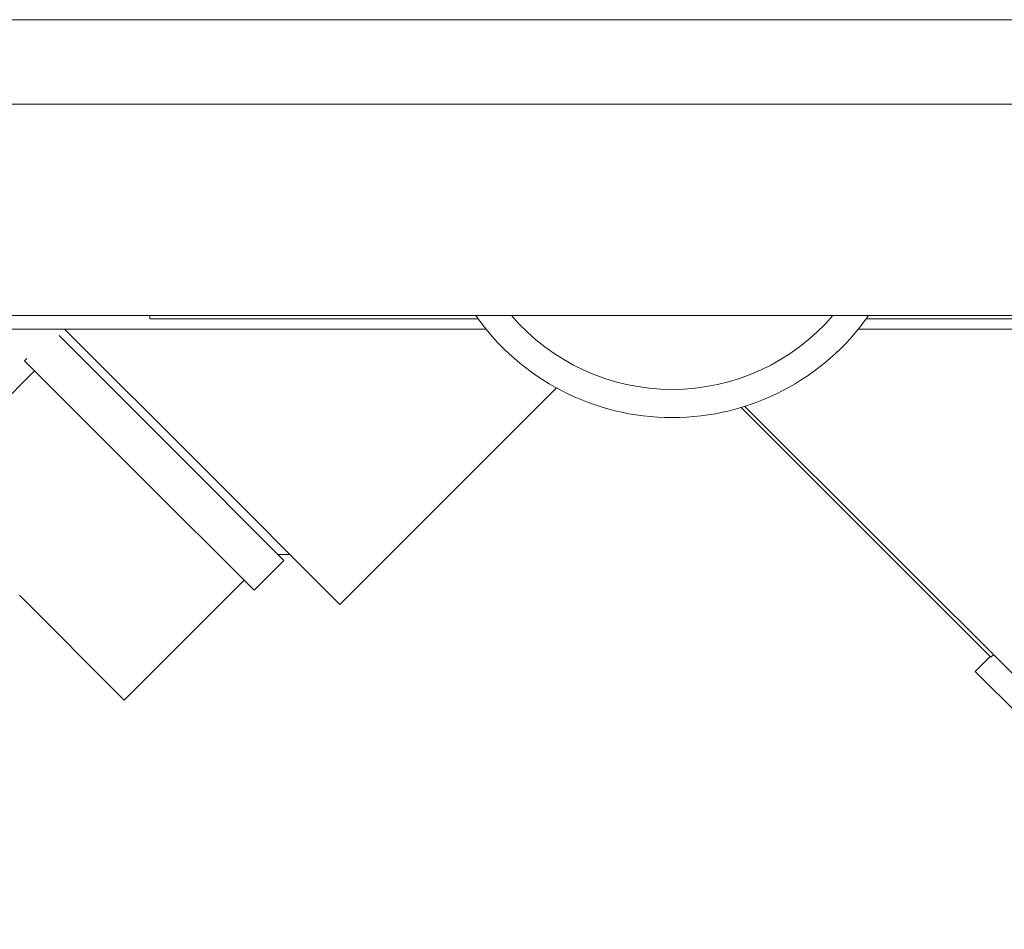
# Model space of a CAD drawing. Units: millimetres. Extents: x -18669 to 2344, y -9103 to 5756.
# Drawn here: x -7401 to -7332, y -4424 to -4360 of the extents above; entities that cross this region are included whole.
import ezdxf

# ---------------------------------------------------------------- set-up
doc = ezdxf.new("R2010")
doc.units = ezdxf.units.MM
doc.header["$LTSCALE"] = 0.02
doc.header["$MEASUREMENT"] = 0
doc.linetypes.add('AUSGEZOGEN', pattern=[0])
doc.layers.add('INOWA', color=7, linetype='AUSGEZOGEN', lineweight=15)

# ---------------------------------------------------------------- blocks, each defined once
blk = doc.blocks.new('A$Cd2b95ae9')
at = {"linetype": 'Continuous', "lineweight": 0}
for p, q in [((2025.786, -4361.178), (1645.05, -4361.178)), ((1637.418, -4367.156), (2033.418, -4367.156)), ((1637.418, -4382.156), (2033.418, -4382.156)), ((1860.954, -4382.156), (1860.954, -4382.388)), ((1860.954, -4382.388), (1884.206, -4382.388)), ((1911.701, -4382.388), (1934.954, -4382.388)), ((1884.772, -4383.123), (1798.418, -4383.123)), ((1862.317, -4391.372), (1854.516, -4383.571)), ((1864.616, -4392.835), (1854.904, -4383.123)), ((1937.217, -4383.123), (1911.135, -4383.123)), ((1852.064, -4385.362), (1852.23, -4385.196)), ((1860.196, -4393.494), (1852.064, -4385.362)), ((1844.286, -4394.554), (1852.771, -4386.069)), ((1874.403, -4402.622), (1889.748, -4387.277)), ((1920.546, -4406.371), (1902.845, -4388.669)), ((1903.115, -4388.586), (1940.187, -4425.658)), ((1870.449, -4399.504), (1862.317, -4391.372)), ((1874.403, -4402.622), (1864.616, -4392.835)), ((1868.328, -4401.625), (1860.196, -4393.494)), ((1868.328, -4401.625), (1870.449, -4399.504)), ((1859.135, -4409.404), (1867.621, -4400.918)), ((1859.135, -4409.404), (1851.711, -4401.979)), ((1920.488, -4406.313), (1919.427, -4407.373)), ((1920.488, -4406.313), (1919.427, -4407.373)), ((1920.723, -4406.194), (1920.546, -4406.371)), ((1922.609, -4410.555), (1919.427, -4407.373))]:
    blk.add_line(p, q, dxfattribs=at)
for centre, radius, start, end in [((1897.954, -4372.388), 17, 215.07142, 324.92858), ((1897.954, -4372.388), 15, 220.6329, 319.3671), ((1869.819, -4359.809), 39.289, 270.3252, 271.52523)]:
    blk.add_arc(centre, radius, start, end, dxfattribs=at)

msp = doc.modelspace()

# ---------------------------------------------------------------- block references
at = {"layer": 'INOWA'}
msp.add_blockref('A$Cd2b95ae9', (-9253.008, 1.55), dxfattribs=at)

doc.saveas('drawing.dxf')
